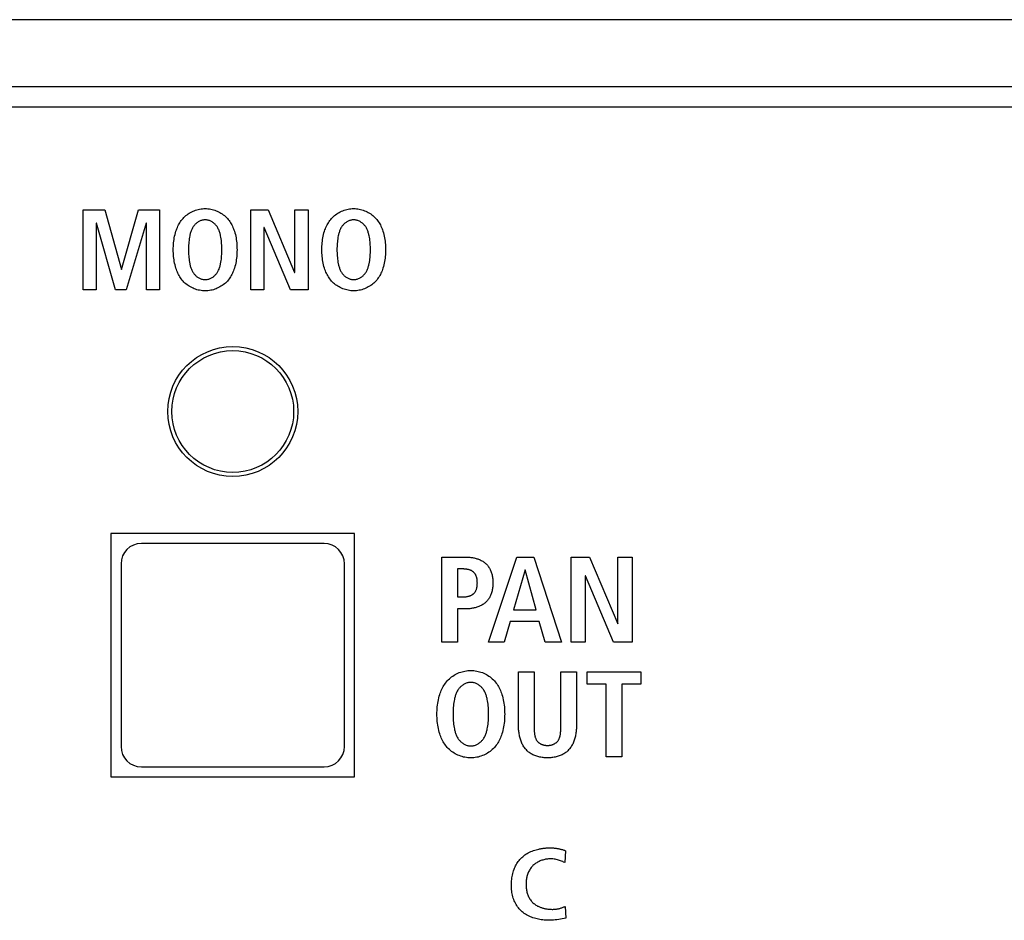
# Model space of a CAD drawing. Units: millimetres. Extents: x -418 to 1222, y -216 to 569.
# Drawn here: x 315 to 340, y 159 to 181 of the extents above; entities that cross this region are included whole.
import ezdxf

# ---------------------------------------------------------------- set-up
doc = ezdxf.new("R2010")
doc.units = ezdxf.units.MM
doc.header["$LTSCALE"] = 23.1
doc.layers.get('0').update_dxf_attribs({"linetype": 'CONTINUOUS'})
doc.layers.add('AXIS', color=7, linetype='CONTINUOUS')
doc.layers.add('ECAD_000-PART', color=7, linetype='CONTINUOUS')

msp = doc.modelspace()

# ---------------------------------------------------------------- linework, layer by layer
at = {"color": 7, "linetype": 'Continuous'}
for p, q in [((396.513, 181.233), (-84.087, 181.233)), ((363.763, 179.583), (248.046, 179.583)), ((248.046, 179.083), (363.263, 179.083)), ((317.026, 176.552), (317.565, 176.552)), ((317.026, 174.583), (317.026, 176.552)), ((317.565, 176.552), (317.971, 175.082)), ((317.977, 175.082), (318.391, 176.552)), ((318.391, 176.552), (318.913, 176.552)), ((318.913, 176.552), (318.913, 174.583)), ((321.155, 176.552), (321.584, 176.552)), ((321.155, 174.583), (321.155, 176.552)), ((321.584, 176.552), (322.238, 175.006)), ((322.244, 176.552), (322.571, 176.552)), ((322.244, 175.006), (322.244, 176.552)), ((322.571, 176.552), (322.571, 174.583)), ((317.359, 176.225), (317.353, 176.225)), ((317.353, 176.225), (317.353, 174.583)), ((317.83, 174.583), (317.359, 176.225)), ((318.58, 176.225), (318.087, 174.583)), ((318.586, 176.225), (318.58, 176.225)), ((318.586, 174.583), (318.586, 176.225)), ((321.488, 176.118), (321.482, 176.118)), ((321.482, 176.118), (321.482, 174.583)), ((322.139, 174.583), (321.488, 176.118)), ((317.971, 175.082), (317.977, 175.082)), ((322.238, 175.006), (322.244, 175.006)), ((317.353, 174.583), (317.026, 174.583)), ((318.087, 174.583), (317.83, 174.583)), ((318.913, 174.583), (318.586, 174.583)), ((321.482, 174.583), (321.155, 174.583)), ((322.571, 174.583), (322.139, 174.583)), ((322.963, 168.333), (318.463, 168.333)), ((317.963, 167.833), (317.963, 163.333)), ((323.463, 163.333), (323.463, 167.833)), ((325.864, 167.999), (326.464, 167.999)), ((325.864, 165.906), (325.864, 167.999)), ((327.009, 165.906), (327.711, 167.999)), ((327.711, 167.999), (328.131, 167.999)), ((328.131, 167.999), (328.806, 165.906)), ((329.043, 167.999), (329.498, 167.999)), ((329.043, 165.906), (329.043, 167.999)), ((329.498, 167.999), (330.194, 166.355)), ((330.2, 167.999), (330.548, 167.999)), ((330.2, 166.355), (330.2, 167.999)), ((330.548, 167.999), (330.548, 165.906)), ((326.392, 167.705), (326.248, 167.705)), ((326.248, 167.705), (326.248, 167.018)), ((327.912, 167.681), (327.624, 166.703)), ((327.918, 167.681), (327.912, 167.681)), ((328.182, 166.703), (327.918, 167.681)), ((329.396, 167.537), (329.39, 167.537)), ((329.39, 167.537), (329.39, 165.906)), ((330.089, 165.906), (329.396, 167.537)), ((326.248, 167.018), (326.392, 167.018)), ((326.464, 166.724), (326.248, 166.724)), ((326.248, 166.724), (326.248, 165.906)), ((327.624, 166.703), (328.182, 166.703)), ((327.543, 166.409), (327.393, 165.906)), ((328.263, 166.409), (327.543, 166.409)), ((328.41, 165.906), (328.263, 166.409)), ((330.194, 166.355), (330.2, 166.355)), ((326.248, 165.906), (325.864, 165.906)), ((327.393, 165.906), (327.009, 165.906)), ((328.806, 165.906), (328.41, 165.906)), ((329.39, 165.906), (329.043, 165.906)), ((330.548, 165.906), (330.089, 165.906)), ((327.752, 165.176), (328.136, 165.176)), ((327.752, 163.821), (327.752, 165.176)), ((328.136, 165.176), (328.136, 163.809)), ((328.792, 165.176), (329.176, 165.176)), ((329.176, 165.176), (329.176, 163.821)), ((329.443, 165.176), (330.759, 165.176)), ((329.443, 164.87), (329.443, 165.176)), ((330.759, 165.176), (330.759, 164.87)), ((329.91, 164.87), (329.443, 164.87)), ((329.91, 163.083), (329.91, 164.87)), ((330.759, 164.87), (330.294, 164.87)), ((330.294, 164.87), (330.294, 163.083)), ((328.136, 163.809), (328.136, 163.783)), ((330.294, 163.083), (329.91, 163.083)), ((318.463, 162.833), (322.963, 162.833)), ((328.911, 160.766), (328.887, 160.474)), ((328.899, 159.397), (328.914, 159.108))]:
    msp.add_line(p, q, dxfattribs=at)
for points in [[(320.034, 174.555), (320, 174.556), (319.966, 174.558), (319.932, 174.562), (319.898, 174.568), (319.864, 174.575), (319.831, 174.584), (319.799, 174.595), (319.766, 174.606), (319.735, 174.62), (319.704, 174.634), (319.674, 174.65), (319.644, 174.667), (319.616, 174.686), (319.588, 174.705), (319.562, 174.726), (319.536, 174.748), (319.512, 174.771), (319.489, 174.796), (319.467, 174.821), (319.447, 174.847), (319.428, 174.873), (319.41, 174.901), (319.393, 174.929), (319.378, 174.958), (319.363, 174.988), (319.35, 175.018), (319.337, 175.048), (319.326, 175.079), (319.315, 175.111), (319.303, 175.151), (319.292, 175.192), (319.283, 175.233), (319.274, 175.274), (319.268, 175.315), (319.262, 175.357), (319.257, 175.399), (319.254, 175.441), (319.252, 175.483), (319.25, 175.525), (319.25, 175.567), (319.25, 175.61), (319.252, 175.652), (319.254, 175.694), (319.257, 175.736), (319.262, 175.778), (319.268, 175.819), (319.274, 175.861), (319.283, 175.902), (319.292, 175.943), (319.303, 175.984), (319.315, 176.024), (319.326, 176.056), (319.337, 176.086), (319.35, 176.117), (319.363, 176.147), (319.378, 176.177), (319.393, 176.206), (319.41, 176.234), (319.428, 176.262), (319.447, 176.288), (319.467, 176.314), (319.489, 176.339), (319.512, 176.364), (319.536, 176.387), (319.562, 176.409), (319.588, 176.43), (319.616, 176.449), (319.644, 176.468), (319.674, 176.485), (319.704, 176.501), (319.735, 176.516), (319.766, 176.529), (319.799, 176.541), (319.831, 176.551), (319.864, 176.56), (319.898, 176.567), (319.932, 176.573), (319.966, 176.577), (320, 176.579), (320.034, 176.58)], [(320.034, 176.58), (320.068, 176.579), (320.102, 176.577), (320.137, 176.573), (320.17, 176.567), (320.204, 176.56), (320.237, 176.551), (320.27, 176.541), (320.302, 176.529), (320.333, 176.516), (320.364, 176.501), (320.395, 176.485), (320.424, 176.468), (320.453, 176.449), (320.48, 176.43), (320.507, 176.409), (320.532, 176.387), (320.557, 176.364), (320.58, 176.339), (320.601, 176.314), (320.622, 176.288), (320.641, 176.262), (320.659, 176.234), (320.675, 176.206), (320.691, 176.177), (320.705, 176.147), (320.719, 176.117), (320.731, 176.086), (320.743, 176.056), (320.754, 176.024), (320.766, 175.984), (320.777, 175.943), (320.786, 175.902), (320.794, 175.861), (320.801, 175.819), (320.807, 175.778), (320.811, 175.736), (320.814, 175.694), (320.817, 175.652), (320.818, 175.61), (320.819, 175.567), (320.818, 175.525), (320.817, 175.483), (320.814, 175.441), (320.811, 175.399), (320.807, 175.357), (320.801, 175.315), (320.794, 175.274), (320.786, 175.233), (320.777, 175.192), (320.766, 175.151), (320.754, 175.111), (320.743, 175.079), (320.731, 175.048), (320.719, 175.018), (320.705, 174.988), (320.691, 174.958), (320.675, 174.929), (320.659, 174.901), (320.641, 174.873), (320.622, 174.847), (320.601, 174.821), (320.58, 174.796), (320.557, 174.771), (320.532, 174.748), (320.507, 174.726), (320.48, 174.705), (320.453, 174.686), (320.424, 174.667), (320.395, 174.65), (320.364, 174.634), (320.333, 174.619), (320.302, 174.606), (320.27, 174.595), (320.237, 174.584), (320.204, 174.575), (320.17, 174.568), (320.137, 174.562), (320.102, 174.558), (320.068, 174.556), (320.034, 174.555)], [(323.656, 174.556), (323.621, 174.558), (323.588, 174.563), (323.554, 174.568), (323.521, 174.576), (323.488, 174.585), (323.455, 174.595), (323.423, 174.607), (323.392, 174.62), (323.361, 174.634), (323.331, 174.65), (323.301, 174.668), (323.273, 174.686), (323.245, 174.706), (323.219, 174.726), (323.194, 174.748), (323.169, 174.772), (323.146, 174.796), (323.125, 174.821), (323.105, 174.847), (323.086, 174.873), (323.068, 174.901), (323.051, 174.929), (323.035, 174.958), (323.021, 174.988), (323.007, 175.018), (322.995, 175.048), (322.983, 175.079), (322.973, 175.111), (322.96, 175.151), (322.95, 175.192), (322.94, 175.233), (322.932, 175.274), (322.925, 175.315), (322.92, 175.357), (322.915, 175.399), (322.912, 175.441), (322.909, 175.483), (322.908, 175.525), (322.908, 175.567), (322.908, 175.61), (322.909, 175.652), (322.912, 175.694), (322.915, 175.736), (322.92, 175.778), (322.925, 175.819), (322.932, 175.861), (322.94, 175.902), (322.95, 175.943), (322.96, 175.984), (322.973, 176.024), (322.983, 176.056), (322.995, 176.086), (323.007, 176.117), (323.021, 176.147), (323.035, 176.177), (323.051, 176.206), (323.068, 176.234), (323.086, 176.262), (323.105, 176.288), (323.125, 176.314), (323.146, 176.339), (323.169, 176.364), (323.194, 176.387), (323.219, 176.409), (323.246, 176.43), (323.273, 176.449), (323.302, 176.468), (323.331, 176.485), (323.362, 176.501), (323.392, 176.516), (323.424, 176.529), (323.456, 176.541), (323.489, 176.551), (323.522, 176.56), (323.556, 176.567), (323.589, 176.573), (323.623, 176.577), (323.658, 176.579), (323.692, 176.58)], [(323.692, 176.58), (323.726, 176.579), (323.76, 176.577), (323.794, 176.573), (323.828, 176.567), (323.861, 176.56), (323.895, 176.551), (323.927, 176.541), (323.959, 176.529), (323.991, 176.516), (324.022, 176.501), (324.052, 176.485), (324.082, 176.468), (324.11, 176.449), (324.138, 176.43), (324.164, 176.409), (324.19, 176.387), (324.214, 176.364), (324.237, 176.339), (324.259, 176.314), (324.279, 176.288), (324.298, 176.262), (324.316, 176.234), (324.333, 176.206), (324.348, 176.177), (324.363, 176.147), (324.376, 176.117), (324.389, 176.086), (324.4, 176.056), (324.411, 176.024), (324.423, 175.984), (324.434, 175.943), (324.443, 175.902), (324.451, 175.861), (324.458, 175.819), (324.464, 175.778), (324.468, 175.736), (324.472, 175.694), (324.474, 175.652), (324.475, 175.61), (324.476, 175.567), (324.475, 175.525), (324.474, 175.483), (324.472, 175.441), (324.468, 175.399), (324.464, 175.357), (324.458, 175.315), (324.451, 175.274), (324.443, 175.233), (324.434, 175.192), (324.423, 175.151), (324.411, 175.111), (324.4, 175.079), (324.389, 175.048), (324.376, 175.018), (324.363, 174.988), (324.348, 174.958), (324.333, 174.929), (324.316, 174.901), (324.298, 174.873), (324.279, 174.847), (324.259, 174.821), (324.237, 174.796), (324.214, 174.771), (324.19, 174.748), (324.164, 174.726), (324.138, 174.705), (324.11, 174.686), (324.082, 174.667), (324.052, 174.65), (324.022, 174.634), (323.991, 174.62), (323.959, 174.606), (323.927, 174.595), (323.895, 174.584), (323.861, 174.575), (323.828, 174.568), (323.794, 174.562), (323.76, 174.558), (323.726, 174.556), (323.692, 174.555), (323.674, 174.555), (323.656, 174.556)], [(320.034, 176.304), (320.016, 176.303), (319.999, 176.301), (319.981, 176.298), (319.963, 176.295), (319.946, 176.29), (319.929, 176.284), (319.912, 176.277), (319.895, 176.269), (319.879, 176.261), (319.863, 176.251), (319.847, 176.241), (319.832, 176.23), (319.818, 176.219), (319.804, 176.207), (319.79, 176.194), (319.777, 176.181), (319.765, 176.167), (319.753, 176.153), (319.743, 176.139), (319.731, 176.121), (319.72, 176.104), (319.711, 176.086), (319.702, 176.067), (319.694, 176.048), (319.687, 176.029), (319.68, 176.01), (319.674, 175.991), (319.668, 175.971), (319.663, 175.951), (319.659, 175.931), (319.655, 175.911), (319.647, 175.873), (319.641, 175.835), (319.636, 175.797), (319.632, 175.759), (319.628, 175.721), (319.626, 175.682), (319.624, 175.644), (319.623, 175.606), (319.622, 175.567), (319.623, 175.529), (319.624, 175.491), (319.626, 175.452), (319.628, 175.414), (319.632, 175.376), (319.636, 175.338), (319.641, 175.3), (319.647, 175.262), (319.655, 175.224), (319.659, 175.204), (319.663, 175.184), (319.668, 175.164), (319.674, 175.144), (319.68, 175.125), (319.687, 175.105), (319.694, 175.086), (319.702, 175.068), (319.711, 175.049), (319.72, 175.031), (319.731, 175.013), (319.743, 174.996), (319.753, 174.982), (319.765, 174.968), (319.777, 174.954), (319.79, 174.941), (319.804, 174.928), (319.818, 174.916), (319.832, 174.904), (319.847, 174.894), (319.863, 174.884), (319.879, 174.874), (319.895, 174.866), (319.912, 174.858), (319.929, 174.851), (319.946, 174.845), (319.963, 174.84), (319.981, 174.836), (319.999, 174.834), (320.016, 174.832), (320.034, 174.831)], [(320.034, 174.831), (320.052, 174.832), (320.07, 174.834), (320.087, 174.836), (320.105, 174.84), (320.122, 174.845), (320.139, 174.851), (320.156, 174.858), (320.173, 174.866), (320.189, 174.874), (320.205, 174.883), (320.221, 174.894), (320.236, 174.904), (320.251, 174.916), (320.265, 174.928), (320.278, 174.941), (320.291, 174.954), (320.303, 174.968), (320.315, 174.982), (320.326, 174.996), (320.337, 175.013), (320.348, 175.031), (320.358, 175.049), (320.366, 175.068), (320.375, 175.086), (320.382, 175.105), (320.388, 175.125), (320.395, 175.144), (320.4, 175.164), (320.405, 175.184), (320.41, 175.204), (320.414, 175.224), (320.421, 175.262), (320.427, 175.3), (320.433, 175.338), (320.437, 175.376), (320.44, 175.414), (320.443, 175.452), (320.445, 175.491), (320.446, 175.529), (320.446, 175.567), (320.446, 175.606), (320.445, 175.644), (320.443, 175.682), (320.44, 175.721), (320.437, 175.759), (320.433, 175.797), (320.427, 175.835), (320.421, 175.873), (320.414, 175.911), (320.41, 175.931), (320.405, 175.951), (320.4, 175.971), (320.395, 175.991), (320.388, 176.01), (320.382, 176.029), (320.375, 176.048), (320.366, 176.067), (320.358, 176.086), (320.348, 176.104), (320.337, 176.121), (320.326, 176.139), (320.315, 176.153), (320.303, 176.167), (320.291, 176.181), (320.278, 176.194), (320.265, 176.207), (320.251, 176.219), (320.236, 176.23), (320.221, 176.241), (320.205, 176.251), (320.189, 176.261), (320.173, 176.269), (320.156, 176.277), (320.139, 176.284), (320.122, 176.29), (320.105, 176.295), (320.087, 176.298), (320.07, 176.301), (320.052, 176.303), (320.034, 176.304)], [(323.692, 176.304), (323.674, 176.303), (323.656, 176.301), (323.639, 176.298), (323.621, 176.295), (323.604, 176.29), (323.586, 176.284), (323.57, 176.277), (323.553, 176.269), (323.537, 176.261), (323.521, 176.251), (323.505, 176.241), (323.49, 176.23), (323.475, 176.219), (323.461, 176.207), (323.448, 176.194), (323.435, 176.181), (323.423, 176.167), (323.411, 176.153), (323.4, 176.139), (323.389, 176.121), (323.378, 176.104), (323.368, 176.086), (323.36, 176.067), (323.352, 176.048), (323.344, 176.029), (323.338, 176.01), (323.332, 175.991), (323.326, 175.971), (323.321, 175.951), (323.317, 175.931), (323.312, 175.911), (323.305, 175.873), (323.299, 175.835), (323.294, 175.797), (323.289, 175.759), (323.286, 175.721), (323.283, 175.682), (323.281, 175.644), (323.28, 175.606), (323.28, 175.567), (323.28, 175.529), (323.281, 175.491), (323.283, 175.452), (323.286, 175.414), (323.289, 175.376), (323.294, 175.338), (323.299, 175.3), (323.305, 175.262), (323.312, 175.224), (323.317, 175.204), (323.321, 175.184), (323.326, 175.164), (323.332, 175.144), (323.338, 175.125), (323.344, 175.105), (323.352, 175.086), (323.36, 175.068), (323.368, 175.049), (323.378, 175.031), (323.389, 175.013), (323.4, 174.996), (323.411, 174.982), (323.423, 174.968), (323.435, 174.954), (323.448, 174.941), (323.461, 174.928), (323.475, 174.916), (323.49, 174.904), (323.505, 174.894), (323.521, 174.884), (323.537, 174.874), (323.553, 174.866), (323.57, 174.858), (323.586, 174.851), (323.604, 174.845), (323.621, 174.84), (323.639, 174.836), (323.656, 174.834), (323.674, 174.832), (323.692, 174.831)], [(323.692, 174.831), (323.71, 174.832), (323.727, 174.834), (323.745, 174.836), (323.763, 174.84), (323.78, 174.845), (323.797, 174.851), (323.814, 174.858), (323.831, 174.866), (323.847, 174.874), (323.863, 174.883), (323.879, 174.894), (323.894, 174.904), (323.908, 174.916), (323.922, 174.928), (323.936, 174.941), (323.949, 174.954), (323.961, 174.968), (323.973, 174.982), (323.983, 174.996), (323.995, 175.013), (324.006, 175.031), (324.015, 175.049), (324.024, 175.068), (324.032, 175.086), (324.039, 175.105), (324.046, 175.125), (324.052, 175.144), (324.058, 175.164), (324.063, 175.184), (324.067, 175.204), (324.072, 175.224), (324.079, 175.262), (324.085, 175.3), (324.09, 175.338), (324.095, 175.376), (324.098, 175.414), (324.101, 175.452), (324.102, 175.491), (324.103, 175.529), (324.104, 175.567), (324.103, 175.606), (324.102, 175.644), (324.101, 175.682), (324.098, 175.721), (324.095, 175.759), (324.09, 175.797), (324.085, 175.835), (324.079, 175.873), (324.072, 175.911), (324.067, 175.931), (324.063, 175.951), (324.058, 175.971), (324.052, 175.991), (324.046, 176.01), (324.039, 176.029), (324.032, 176.048), (324.024, 176.067), (324.015, 176.086), (324.006, 176.104), (323.995, 176.121), (323.983, 176.139), (323.973, 176.153), (323.961, 176.167), (323.949, 176.181), (323.936, 176.194), (323.922, 176.207), (323.908, 176.219), (323.894, 176.23), (323.879, 176.241), (323.863, 176.251), (323.847, 176.261), (323.831, 176.269), (323.814, 176.277), (323.797, 176.284), (323.78, 176.29), (323.763, 176.295), (323.745, 176.298), (323.727, 176.301), (323.71, 176.303), (323.692, 176.304)], [(326.464, 167.999), (326.485, 167.998), (326.507, 167.998), (326.529, 167.996), (326.551, 167.994), (326.574, 167.992), (326.596, 167.989), (326.618, 167.986), (326.64, 167.982), (326.662, 167.977), (326.684, 167.972), (326.706, 167.966), (326.727, 167.959), (326.748, 167.952), (326.769, 167.945), (326.79, 167.936), (326.81, 167.927), (326.83, 167.917), (326.849, 167.907), (326.868, 167.896), (326.887, 167.884), (326.904, 167.871), (326.922, 167.858), (326.938, 167.844), (326.954, 167.829), (326.969, 167.814), (326.983, 167.798), (326.997, 167.781), (327.009, 167.764), (327.021, 167.746), (327.033, 167.727), (327.043, 167.708), (327.053, 167.689), (327.062, 167.669), (327.071, 167.649), (327.078, 167.629), (327.086, 167.606), (327.093, 167.582), (327.099, 167.558), (327.105, 167.534), (327.109, 167.51), (327.113, 167.486), (327.115, 167.461), (327.118, 167.437), (327.119, 167.412), (327.12, 167.388), (327.12, 167.363), (327.12, 167.338), (327.119, 167.313), (327.118, 167.289), (327.115, 167.264), (327.113, 167.24), (327.109, 167.215), (327.105, 167.191), (327.099, 167.167), (327.093, 167.143), (327.086, 167.12), (327.078, 167.096), (327.071, 167.076), (327.062, 167.056), (327.053, 167.036), (327.043, 167.017), (327.033, 166.998), (327.021, 166.979), (327.009, 166.961), (326.997, 166.944), (326.983, 166.927), (326.969, 166.911), (326.954, 166.895), (326.938, 166.88), (326.922, 166.866), (326.904, 166.853), (326.887, 166.84), (326.868, 166.828), (326.85, 166.817), (326.83, 166.806), (326.81, 166.797), (326.79, 166.787), (326.77, 166.779), (326.749, 166.771), (326.727, 166.764), (326.706, 166.757), (326.684, 166.751), (326.662, 166.746), (326.64, 166.741), (326.618, 166.737), (326.596, 166.734), (326.574, 166.731), (326.551, 166.728), (326.529, 166.727), (326.507, 166.725), (326.485, 166.724), (326.464, 166.724)], [(326.392, 167.018), (326.403, 167.018), (326.415, 167.019), (326.427, 167.019), (326.439, 167.02), (326.451, 167.021), (326.463, 167.023), (326.475, 167.025), (326.487, 167.027), (326.498, 167.029), (326.51, 167.032), (326.522, 167.035), (326.534, 167.038), (326.545, 167.042), (326.556, 167.046), (326.567, 167.05), (326.578, 167.055), (326.589, 167.06), (326.599, 167.065), (326.609, 167.071), (326.619, 167.077), (326.628, 167.083), (326.637, 167.09), (326.646, 167.097), (326.654, 167.105), (326.662, 167.113), (326.669, 167.121), (326.675, 167.13), (326.682, 167.139), (326.688, 167.148), (326.693, 167.157), (326.698, 167.167), (326.703, 167.177), (326.707, 167.188), (326.712, 167.198), (326.715, 167.209), (326.719, 167.22), (326.722, 167.231), (326.724, 167.243), (326.727, 167.254), (326.729, 167.266), (326.731, 167.278), (326.732, 167.29), (326.734, 167.302), (326.735, 167.314), (326.736, 167.326), (326.736, 167.338), (326.736, 167.351), (326.737, 167.363), (326.736, 167.375), (326.736, 167.387), (326.735, 167.4), (326.735, 167.412), (326.734, 167.424), (326.732, 167.436), (326.731, 167.448), (326.729, 167.459), (326.727, 167.471), (326.724, 167.482), (326.721, 167.494), (326.718, 167.505), (326.715, 167.516), (326.711, 167.527), (326.707, 167.537), (326.703, 167.547), (326.698, 167.558), (326.693, 167.567), (326.687, 167.577), (326.682, 167.586), (326.675, 167.595), (326.669, 167.603), (326.662, 167.611), (326.654, 167.619), (326.646, 167.627), (326.637, 167.634), (326.628, 167.641), (326.619, 167.647), (326.609, 167.653), (326.599, 167.659), (326.589, 167.664), (326.578, 167.669), (326.567, 167.674), (326.556, 167.678), (326.545, 167.682), (326.534, 167.685), (326.522, 167.689), (326.51, 167.691), (326.498, 167.694), (326.486, 167.696), (326.475, 167.698), (326.463, 167.7), (326.451, 167.702), (326.439, 167.703), (326.427, 167.704), (326.415, 167.704), (326.403, 167.705), (326.392, 167.705)], [(326.576, 163.053), (326.54, 163.054), (326.503, 163.057), (326.467, 163.061), (326.431, 163.068), (326.396, 163.075), (326.36, 163.085), (326.326, 163.096), (326.291, 163.108), (326.258, 163.122), (326.225, 163.138), (326.193, 163.155), (326.162, 163.173), (326.131, 163.192), (326.102, 163.213), (326.074, 163.236), (326.047, 163.259), (326.021, 163.284), (325.996, 163.309), (325.973, 163.336), (325.952, 163.364), (325.932, 163.392), (325.913, 163.421), (325.895, 163.451), (325.878, 163.482), (325.863, 163.514), (325.848, 163.546), (325.835, 163.578), (325.823, 163.611), (325.812, 163.644), (325.799, 163.687), (325.787, 163.73), (325.777, 163.774), (325.769, 163.818), (325.761, 163.862), (325.755, 163.906), (325.751, 163.951), (325.747, 163.995), (325.745, 164.04), (325.743, 164.085), (325.743, 164.13), (325.743, 164.175), (325.745, 164.219), (325.747, 164.264), (325.751, 164.309), (325.755, 164.353), (325.761, 164.398), (325.769, 164.442), (325.777, 164.486), (325.787, 164.529), (325.799, 164.573), (325.812, 164.615), (325.823, 164.649), (325.835, 164.682), (325.848, 164.714), (325.863, 164.746), (325.878, 164.777), (325.895, 164.808), (325.913, 164.838), (325.932, 164.868), (325.952, 164.896), (325.973, 164.924), (325.996, 164.95), (326.021, 164.976), (326.047, 165.001), (326.074, 165.024), (326.102, 165.046), (326.131, 165.067), (326.162, 165.087), (326.193, 165.105), (326.225, 165.122), (326.258, 165.138), (326.291, 165.152), (326.326, 165.164), (326.36, 165.175), (326.396, 165.184), (326.431, 165.192), (326.467, 165.198), (326.503, 165.203), (326.54, 165.205), (326.576, 165.206)], [(326.576, 165.206), (326.612, 165.205), (326.649, 165.203), (326.685, 165.198), (326.721, 165.192), (326.756, 165.184), (326.792, 165.175), (326.826, 165.164), (326.861, 165.152), (326.894, 165.138), (326.927, 165.122), (326.959, 165.105), (326.99, 165.087), (327.021, 165.067), (327.05, 165.046), (327.078, 165.024), (327.105, 165.001), (327.131, 164.976), (327.156, 164.95), (327.179, 164.924), (327.2, 164.896), (327.221, 164.868), (327.24, 164.838), (327.257, 164.808), (327.274, 164.777), (327.289, 164.746), (327.304, 164.714), (327.317, 164.682), (327.329, 164.649), (327.341, 164.615), (327.354, 164.573), (327.365, 164.529), (327.375, 164.486), (327.384, 164.442), (327.391, 164.398), (327.397, 164.353), (327.402, 164.309), (327.405, 164.264), (327.408, 164.219), (327.409, 164.175), (327.41, 164.13), (327.409, 164.085), (327.408, 164.04), (327.405, 163.995), (327.402, 163.951), (327.397, 163.906), (327.391, 163.862), (327.384, 163.818), (327.375, 163.774), (327.365, 163.73), (327.354, 163.687), (327.341, 163.644), (327.329, 163.611), (327.317, 163.578), (327.304, 163.546), (327.289, 163.514), (327.274, 163.482), (327.257, 163.451), (327.24, 163.421), (327.221, 163.392), (327.2, 163.364), (327.179, 163.336), (327.156, 163.309), (327.131, 163.284), (327.105, 163.259), (327.078, 163.236), (327.05, 163.213), (327.021, 163.192), (326.99, 163.173), (326.959, 163.155), (326.927, 163.138), (326.894, 163.122), (326.861, 163.108), (326.826, 163.096), (326.792, 163.085), (326.756, 163.075), (326.721, 163.068), (326.685, 163.061), (326.649, 163.057), (326.612, 163.054), (326.576, 163.053)], [(328.136, 163.783), (328.136, 163.771), (328.136, 163.758), (328.136, 163.745), (328.137, 163.732), (328.137, 163.719), (328.138, 163.706), (328.139, 163.693), (328.14, 163.68), (328.141, 163.667), (328.143, 163.654), (328.145, 163.641), (328.147, 163.628), (328.149, 163.615), (328.151, 163.603), (328.154, 163.59), (328.157, 163.578), (328.161, 163.566), (328.164, 163.554), (328.168, 163.543), (328.173, 163.531), (328.178, 163.52), (328.183, 163.509), (328.189, 163.499), (328.195, 163.488), (328.201, 163.479), (328.209, 163.469), (328.216, 163.46), (328.224, 163.451), (328.232, 163.443), (328.241, 163.435), (328.251, 163.427), (328.26, 163.42), (328.27, 163.413), (328.281, 163.407), (328.292, 163.401), (328.303, 163.395), (328.314, 163.39), (328.326, 163.385), (328.338, 163.38), (328.35, 163.376), (328.362, 163.373), (328.375, 163.37), (328.387, 163.367), (328.4, 163.365), (328.413, 163.363), (328.426, 163.361), (328.439, 163.36), (328.452, 163.36), (328.465, 163.359), (328.478, 163.36), (328.491, 163.36), (328.504, 163.361), (328.517, 163.363), (328.529, 163.365), (328.542, 163.367), (328.555, 163.37), (328.567, 163.373), (328.579, 163.377), (328.591, 163.381), (328.603, 163.385), (328.614, 163.39), (328.625, 163.396), (328.636, 163.401), (328.647, 163.407), (328.657, 163.414), (328.667, 163.42), (328.677, 163.427), (328.686, 163.435), (328.695, 163.443), (328.703, 163.451), (328.711, 163.46), (328.718, 163.469), (328.725, 163.479), (328.732, 163.488), (328.738, 163.499), (328.744, 163.509), (328.749, 163.52), (328.754, 163.531), (328.759, 163.543), (328.763, 163.554), (328.767, 163.566), (328.77, 163.578), (328.773, 163.59), (328.776, 163.603), (328.779, 163.615), (328.781, 163.628), (328.783, 163.641), (328.785, 163.654), (328.786, 163.667), (328.787, 163.68), (328.788, 163.693), (328.789, 163.706), (328.79, 163.719), (328.791, 163.732), (328.791, 163.745), (328.792, 163.758), (328.792, 163.771), (328.792, 163.783), (328.792, 163.796), (328.792, 165.176)], [(326.576, 164.912), (326.557, 164.912), (326.538, 164.91), (326.519, 164.907), (326.501, 164.903), (326.482, 164.898), (326.464, 164.891), (326.446, 164.884), (326.428, 164.876), (326.411, 164.867), (326.394, 164.857), (326.378, 164.846), (326.361, 164.835), (326.346, 164.822), (326.331, 164.81), (326.317, 164.796), (326.303, 164.782), (326.29, 164.767), (326.278, 164.752), (326.266, 164.737), (326.254, 164.719), (326.243, 164.7), (326.232, 164.681), (326.223, 164.661), (326.214, 164.641), (326.207, 164.621), (326.2, 164.6), (326.193, 164.579), (326.187, 164.559), (326.182, 164.537), (326.177, 164.516), (326.173, 164.495), (326.165, 164.455), (326.158, 164.414), (326.153, 164.374), (326.148, 164.333), (326.145, 164.293), (326.142, 164.252), (326.14, 164.211), (326.139, 164.17), (326.138, 164.13), (326.139, 164.089), (326.14, 164.048), (326.142, 164.007), (326.145, 163.967), (326.148, 163.926), (326.153, 163.886), (326.158, 163.845), (326.165, 163.805), (326.173, 163.765), (326.177, 163.743), (326.182, 163.722), (326.187, 163.701), (326.193, 163.68), (326.2, 163.659), (326.207, 163.639), (326.214, 163.618), (326.223, 163.599), (326.232, 163.579), (326.243, 163.56), (326.254, 163.541), (326.266, 163.523), (326.278, 163.507), (326.29, 163.492), (326.303, 163.478), (326.317, 163.464), (326.331, 163.45), (326.346, 163.437), (326.361, 163.425), (326.378, 163.414), (326.394, 163.403), (326.411, 163.393), (326.428, 163.384), (326.446, 163.376), (326.464, 163.368), (326.482, 163.362), (326.501, 163.357), (326.519, 163.353), (326.538, 163.35), (326.557, 163.348), (326.576, 163.347)], [(326.576, 163.347), (326.595, 163.348), (326.614, 163.35), (326.633, 163.353), (326.651, 163.357), (326.67, 163.362), (326.688, 163.368), (326.706, 163.376), (326.724, 163.384), (326.741, 163.393), (326.758, 163.403), (326.775, 163.414), (326.791, 163.425), (326.806, 163.437), (326.821, 163.45), (326.835, 163.464), (326.849, 163.478), (326.862, 163.492), (326.874, 163.507), (326.886, 163.523), (326.898, 163.541), (326.909, 163.56), (326.92, 163.579), (326.929, 163.599), (326.938, 163.618), (326.945, 163.639), (326.953, 163.659), (326.959, 163.68), (326.965, 163.701), (326.97, 163.722), (326.975, 163.743), (326.98, 163.765), (326.987, 163.805), (326.994, 163.845), (326.999, 163.886), (327.004, 163.926), (327.008, 163.967), (327.01, 164.007), (327.012, 164.048), (327.013, 164.089), (327.014, 164.13), (327.013, 164.17), (327.012, 164.211), (327.01, 164.252), (327.008, 164.293), (327.004, 164.333), (326.999, 164.374), (326.994, 164.414), (326.987, 164.455), (326.98, 164.495), (326.975, 164.516), (326.97, 164.537), (326.965, 164.559), (326.959, 164.579), (326.953, 164.6), (326.945, 164.621), (326.938, 164.641), (326.929, 164.661), (326.92, 164.681), (326.909, 164.7), (326.898, 164.719), (326.886, 164.737), (326.874, 164.752), (326.862, 164.767), (326.849, 164.782), (326.835, 164.796), (326.821, 164.81), (326.806, 164.822), (326.791, 164.835), (326.775, 164.846), (326.758, 164.857), (326.741, 164.867), (326.724, 164.876), (326.706, 164.884), (326.688, 164.891), (326.67, 164.898), (326.651, 164.903), (326.633, 164.907), (326.614, 164.91), (326.595, 164.912), (326.576, 164.912)], [(329.176, 163.821), (329.176, 163.796), (329.175, 163.77), (329.173, 163.745), (329.171, 163.719), (329.169, 163.693), (329.165, 163.667), (329.161, 163.642), (329.157, 163.616), (329.151, 163.59), (329.145, 163.564), (329.139, 163.539), (329.131, 163.514), (329.123, 163.489), (329.114, 163.464), (329.105, 163.44), (329.095, 163.417), (329.084, 163.393), (329.072, 163.371), (329.059, 163.349), (329.046, 163.327), (329.032, 163.306), (329.017, 163.286), (329.002, 163.267), (328.985, 163.248), (328.968, 163.23), (328.95, 163.213), (328.93, 163.197), (328.91, 163.182), (328.89, 163.168), (328.868, 163.154), (328.846, 163.142), (328.824, 163.13), (328.801, 163.119), (328.777, 163.109), (328.753, 163.1), (328.728, 163.092), (328.703, 163.085), (328.677, 163.078), (328.652, 163.072), (328.625, 163.067), (328.599, 163.063), (328.573, 163.06), (328.546, 163.057), (328.519, 163.055), (328.492, 163.054), (328.465, 163.053), (328.438, 163.054), (328.411, 163.055), (328.384, 163.057), (328.357, 163.059), (328.331, 163.063), (328.304, 163.067), (328.278, 163.072), (328.252, 163.078), (328.227, 163.084), (328.201, 163.092), (328.177, 163.1), (328.152, 163.109), (328.128, 163.119), (328.105, 163.13), (328.082, 163.142), (328.06, 163.154), (328.039, 163.168), (328.018, 163.182), (327.998, 163.197), (327.979, 163.213), (327.96, 163.23), (327.943, 163.248), (327.926, 163.267), (327.911, 163.286), (327.896, 163.306), (327.882, 163.327), (327.868, 163.349), (327.856, 163.371), (327.844, 163.393), (327.833, 163.417), (327.823, 163.44), (327.814, 163.464), (327.805, 163.489), (327.797, 163.514), (327.789, 163.539), (327.783, 163.564), (327.777, 163.59), (327.771, 163.616), (327.767, 163.642), (327.763, 163.667), (327.759, 163.693), (327.757, 163.719), (327.754, 163.745), (327.753, 163.77), (327.752, 163.796), (327.752, 163.821)], [(328.914, 159.108), (328.871, 159.098), (328.828, 159.089), (328.785, 159.081), (328.741, 159.073), (328.698, 159.067), (328.654, 159.062), (328.61, 159.058), (328.566, 159.055), (328.521, 159.053), (328.486, 159.053), (328.451, 159.054), (328.416, 159.056), (328.381, 159.058), (328.346, 159.062), (328.311, 159.066), (328.276, 159.072), (328.242, 159.078), (328.207, 159.086), (328.173, 159.095), (328.14, 159.104), (328.107, 159.115), (328.074, 159.127), (328.042, 159.14), (328.01, 159.154), (327.98, 159.17), (327.95, 159.187), (327.92, 159.205), (327.892, 159.224), (327.865, 159.244), (327.838, 159.266), (327.814, 159.288), (327.79, 159.312), (327.768, 159.337), (327.746, 159.363), (327.726, 159.389), (327.707, 159.417), (327.689, 159.446), (327.673, 159.475), (327.658, 159.505), (327.644, 159.535), (327.631, 159.568), (327.62, 159.601), (327.61, 159.635), (327.601, 159.669), (327.594, 159.704), (327.588, 159.739), (327.583, 159.774), (327.579, 159.809), (327.577, 159.845), (327.575, 159.88), (327.575, 159.916), (327.575, 159.952), (327.576, 159.989), (327.579, 160.025), (327.582, 160.062), (327.587, 160.098), (327.592, 160.134), (327.599, 160.169), (327.608, 160.205), (327.617, 160.24), (327.628, 160.274), (327.64, 160.309), (327.652, 160.338), (327.665, 160.367), (327.679, 160.395), (327.694, 160.423), (327.71, 160.451), (327.727, 160.477), (327.745, 160.503), (327.764, 160.528), (327.785, 160.552), (327.806, 160.576), (327.828, 160.598), (327.853, 160.62), (327.879, 160.642), (327.906, 160.662), (327.934, 160.68), (327.963, 160.698), (327.992, 160.715), (328.022, 160.73), (328.053, 160.745), (328.085, 160.758), (328.117, 160.77), (328.15, 160.781), (328.183, 160.791), (328.216, 160.8), (328.25, 160.808)], [(328.25, 160.808), (328.265, 160.811), (328.28, 160.814), (328.295, 160.817), (328.31, 160.82), (328.325, 160.822), (328.34, 160.824), (328.356, 160.827), (328.371, 160.828), (328.386, 160.83), (328.401, 160.832), (328.416, 160.833), (328.431, 160.834), (328.446, 160.835), (328.461, 160.836), (328.476, 160.836), (328.491, 160.837), (328.506, 160.837), (328.521, 160.837)], [(328.521, 160.837), (328.538, 160.837), (328.556, 160.837), (328.573, 160.836), (328.59, 160.835), (328.608, 160.834), (328.625, 160.832), (328.642, 160.831), (328.659, 160.829), (328.677, 160.826), (328.694, 160.824), (328.711, 160.821), (328.728, 160.818), (328.745, 160.815), (328.762, 160.811), (328.779, 160.807), (328.796, 160.803), (328.813, 160.798), (328.83, 160.794), (328.846, 160.789), (328.863, 160.783), (328.879, 160.778), (328.895, 160.772), (328.911, 160.766)], [(328.887, 160.474), (328.862, 160.487), (328.838, 160.499), (328.813, 160.511), (328.787, 160.521), (328.761, 160.53), (328.734, 160.538), (328.708, 160.545), (328.681, 160.552), (328.653, 160.557), (328.626, 160.561), (328.598, 160.564), (328.57, 160.565), (328.542, 160.566), (328.513, 160.565), (328.49, 160.564), (328.466, 160.562), (328.443, 160.559), (328.419, 160.555), (328.396, 160.55), (328.373, 160.545), (328.35, 160.538), (328.327, 160.531), (328.304, 160.523), (328.282, 160.515), (328.261, 160.505), (328.24, 160.495), (328.219, 160.484), (328.199, 160.472), (328.179, 160.459), (328.16, 160.446), (328.142, 160.432), (328.124, 160.417), (328.107, 160.402), (328.091, 160.385), (328.075, 160.368), (328.061, 160.35), (328.047, 160.331), (328.034, 160.311), (328.021, 160.291), (328.01, 160.27), (327.999, 160.249), (327.99, 160.227), (327.981, 160.205), (327.973, 160.182), (327.966, 160.159), (327.959, 160.136), (327.953, 160.112), (327.949, 160.088), (327.944, 160.064), (327.941, 160.04), (327.939, 160.015), (327.937, 159.99), (327.936, 159.965), (327.935, 159.94), (327.936, 159.916), (327.937, 159.891), (327.939, 159.867), (327.941, 159.842), (327.945, 159.818), (327.949, 159.794), (327.954, 159.77), (327.959, 159.747), (327.966, 159.723), (327.973, 159.701), (327.981, 159.678), (327.99, 159.656), (328, 159.635), (328.01, 159.614), (328.021, 159.593), (328.033, 159.573), (328.046, 159.554), (328.06, 159.536), (328.075, 159.518), (328.09, 159.501), (328.106, 159.485), (328.124, 159.47), (328.142, 159.455), (328.16, 159.442), (328.18, 159.429), (328.2, 159.417), (328.22, 159.405)], [(328.22, 159.405), (328.235, 159.398), (328.251, 159.39), (328.267, 159.383), (328.283, 159.377), (328.299, 159.371), (328.315, 159.365), (328.332, 159.36), (328.348, 159.355), (328.365, 159.35), (328.382, 159.346), (328.399, 159.342), (328.417, 159.338), (328.434, 159.335), (328.451, 159.333), (328.469, 159.33), (328.486, 159.328), (328.504, 159.327), (328.521, 159.325), (328.539, 159.324), (328.557, 159.324), (328.575, 159.323), (328.593, 159.323), (328.611, 159.324), (328.629, 159.325), (328.647, 159.326), (328.665, 159.328), (328.682, 159.33), (328.7, 159.333), (328.717, 159.336), (328.734, 159.339), (328.752, 159.343), (328.769, 159.347), (328.786, 159.352), (328.802, 159.357), (328.819, 159.362), (328.835, 159.368), (328.851, 159.375), (328.868, 159.382), (328.883, 159.389), (328.899, 159.397)]]:
    msp.add_lwpolyline(points, dxfattribs=at)
for centre, major_axis, start_param, end_param in [((318.463, 167.833), (-0.354, 0.354), -0.785246, 0.785246), ((322.963, 167.833), (0.354, 0.354), -0.785246, 0.785246), ((318.463, 163.333), (0.354, 0.354), -3.926839, -2.356347), ((322.963, 163.333), (-0.354, 0.354), -3.926839, -2.356347)]:
    msp.add_ellipse(centre, major_axis=major_axis, ratio=0.999695, start_param=start_param, end_param=end_param, dxfattribs=at)
at = {"layer": 'AXIS', "color": 7, "linetype": 'Continuous'}
for p, q in [((323.713, 168.583), (317.713, 168.583)), ((317.713, 168.583), (317.713, 162.583)), ((323.713, 162.583), (323.713, 168.583)), ((317.713, 162.583), (323.713, 162.583))]:
    msp.add_line(p, q, dxfattribs=at)
msp.add_circle((320.713, 171.583), 1.6, dxfattribs=at)
at = {"layer": 'ECAD_000-PART', "color": 7, "linetype": 'Continuous'}
msp.add_circle((320.713, 171.583), 1.5, dxfattribs=at)

doc.saveas('drawing.dxf')
